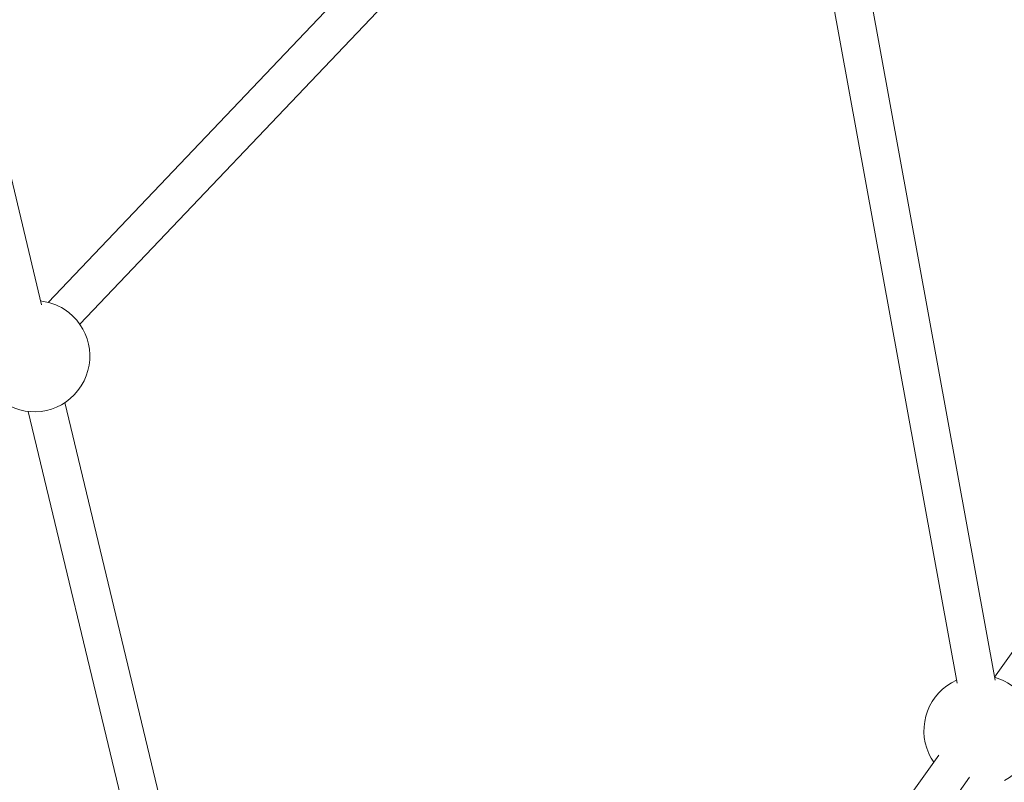
# Model space of a CAD drawing. Units: millimetres. Extents: x 280.6 to 329.3, y 161.3 to 228.2.
# Drawn here: x 315.5 to 317.6, y 178 to 179.6 of the extents above; entities that cross this region are included whole.
import ezdxf

# ---------------------------------------------------------------- set-up
doc = ezdxf.new("R2010")
doc.units = ezdxf.units.MM
doc.header["$MEASUREMENT"] = 0
doc.layers.add('Ebene 1', color=7, linetype='Continuous', lineweight=0)

# ---------------------------------------------------------------- blocks, each defined once
blk = doc.blocks.new('Block_1')
at = {"layer": 'Ebene 1', "color": 250, "lineweight": 9}
for p, q in [((315.5429, 179.0083), (315.1279, 180.7361)), ((317.086, 180.3715), (317.4804, 178.2083)), ((317.5605, 178.2147), (317.1647, 180.3859)), ((316.7948, 180.3129), (315.5574, 179.0133)), ((315.624, 178.9672), (316.8527, 180.2577)), ((318.8679, 180.056), (317.5594, 178.221)), ((316.1037, 176.6741), (315.5926, 178.8014)), ((315.5149, 178.7828), (316.0259, 176.6555)), ((317.4414, 178.0556), (316.2467, 176.3803)), ((316.3119, 176.3339), (317.5065, 178.0091))]:
    blk.add_line(p, q, dxfattribs=at)
for points, knots in [([(315.4651, 178.8003), (315.5199, 178.7655), (315.5925, 178.7818), (315.6272, 178.8367), (315.6619, 178.8915), (315.6456, 178.9641), (315.5908, 178.9988), (315.5758, 179.0083), (315.5587, 179.0143), (315.541, 179.0163)], [0, 0, 0, 0, 1, 1, 1, 2, 2, 2, 3, 3, 3, 3]), ([(317.4792, 178.2146), (317.4201, 178.1879), (317.3938, 178.1183), (317.4205, 178.0592), (317.4234, 178.0527), (317.4269, 178.0466), (317.4309, 178.0408)], [0, 0, 0, 0, 1, 1, 1, 2, 2, 2, 2]), ([(317.5804, 178.0026), (317.6383, 178.0317), (317.6617, 178.1023), (317.6325, 178.1603), (317.6177, 178.1899), (317.591, 178.2118), (317.5591, 178.2207)], [0, 0, 0, 0, 1, 1, 1, 2, 2, 2, 2])]:
    blk.add_open_spline(points, degree=3, knots=knots, dxfattribs=at)

msp = doc.modelspace()

# ---------------------------------------------------------------- block references
at = {"layer": 'Ebene 1'}
msp.add_blockref('Block_1', (0, 0), dxfattribs=at)

doc.saveas('drawing.dxf')
